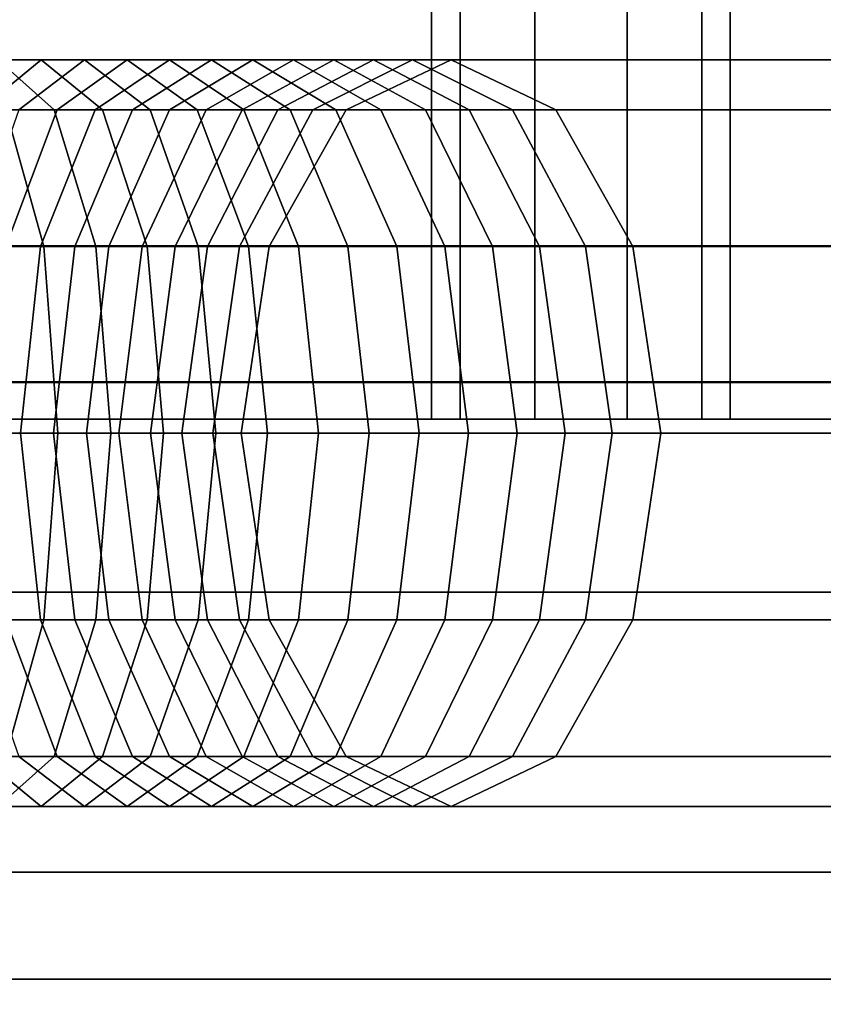
# Model space of a CAD drawing. Extents: x 11419 to 29947, y 25183 to 40276.
# Drawn here: x 20502 to 20545, y 33915 to 33968 of the extents above; entities that cross this region are included whole.
import ezdxf

# ---------------------------------------------------------------- set-up
doc = ezdxf.new("R2010")
doc.units = 0
for name, color, linetype in [('SMB_RAUMNETZ', 7, 'CONTINUOUS'), ('SMB_ROHRGERUST', 7, 'CONTINUOUS'), ('SMB_RUTSCHE_3', 7, 'CONTINUOUS'), ('SMB_SCHUTZBUGEL_RUTSCHE', 7, 'CONTINUOUS'), ('SMB_SPIELEBENE', 7, 'CONTINUOUS')]:
    doc.layers.add(name, color=color, linetype=linetype)

# ---------------------------------------------------------------- blocks, each defined once
blk = doc.blocks.new('__10__')
at = {"layer": 'SMB_ROHRGERUST', "color": 1, "linetype": 'CONTINUOUS'}
for points in [[(21722.35, 33970.577, 3517.896), (19222.35, 33970.577, 3517.896), (19222.35, 33955.577, 3506.998), (21722.35, 33955.577, 3506.998)], [(21722.35, 33955.577, 3564.062), (19222.35, 33955.577, 3564.062), (19222.35, 33970.577, 3553.164), (21722.35, 33970.577, 3553.164)], [(21722.35, 33955.577, 3506.998), (19222.35, 33955.577, 3506.998), (19222.35, 33937.036, 3506.998), (21722.35, 33937.036, 3506.998)], [(21722.35, 33937.036, 3564.062), (19222.35, 33937.036, 3564.062), (19222.35, 33955.577, 3564.062), (21722.35, 33955.577, 3564.062)], [(21722.35, 33937.036, 3506.998), (19222.35, 33937.036, 3506.998), (19222.35, 33922.036, 3517.896), (21722.35, 33922.036, 3517.896)], [(21722.35, 33922.036, 3553.164), (19222.35, 33922.036, 3553.164), (19222.35, 33937.036, 3564.062), (21722.35, 33937.036, 3564.062)], [(21722.35, 33922.036, 3517.896), (19222.35, 33922.036, 3517.896), (19222.35, 33916.306, 3535.53), (21722.35, 33916.306, 3535.53)], [(21722.35, 33916.306, 3535.53), (19222.35, 33916.306, 3535.53), (19222.35, 33922.036, 3553.164), (21722.35, 33922.036, 3553.164)]]:
    blk.add_3dface(points, dxfattribs=at)
blk = doc.blocks.new('__15__')
at = {"layer": 'SMB_ROHRGERUST', "color": 1, "linetype": 'CONTINUOUS'}
for points in [[(20464.639, 35217.127, 5283.105), (21714.639, 33967.127, 3515.345), (21730.695, 33972.285, 3523.051), (20480.695, 35222.285, 5290.811)], [(20480.695, 35222.285, 5290.811), (21730.695, 33972.285, 3523.051), (21743.563, 33967.519, 3535.52), (20493.563, 35217.519, 5303.28)], [(20493.563, 35217.519, 5303.28), (21743.563, 33967.519, 3535.52), (21748.329, 33954.651, 3547.989), (20498.329, 35204.651, 5315.749)], [(20451.529, 35204.017, 5283.105), (21701.529, 33954.017, 3515.345), (21714.639, 33967.127, 3515.345), (20464.639, 35217.127, 5283.105)], [(20498.329, 35204.651, 5315.749), (21748.329, 33954.651, 3547.989), (21743.171, 33938.596, 3555.695), (20493.171, 35188.596, 5323.455)], [(20446.371, 35187.961, 5290.811), (21696.371, 33937.961, 3523.051), (21701.529, 33954.017, 3515.345), (20451.529, 35204.017, 5283.105)], [(20493.171, 35188.596, 5323.455), (21743.171, 33938.596, 3555.695), (21730.061, 33925.485, 3555.695), (20480.061, 35175.485, 5323.455)], [(20451.137, 35175.093, 5303.28), (21701.137, 33925.093, 3535.52), (21696.371, 33937.961, 3523.051), (20446.371, 35187.961, 5290.811)], [(20464.005, 35170.328, 5315.749), (21714.005, 33920.328, 3547.989), (21701.137, 33925.093, 3535.52), (20451.137, 35175.093, 5303.28)], [(20480.061, 35175.485, 5323.455), (21730.061, 33925.485, 3555.695), (21714.005, 33920.328, 3547.989), (20464.005, 35170.328, 5315.749)]]:
    blk.add_3dface(points, dxfattribs=at)
blk = doc.blocks.new('__24__')
at = {"layer": 'SMB_ROHRGERUST', "color": 1, "linetype": 'CONTINUOUS'}
for points in [[(21701.137, 33967.519, 3535.52), (20451.137, 32717.519, 1767.76), (20464.005, 32722.285, 1755.291), (21714.005, 33972.285, 3523.051)], [(21714.005, 33972.285, 3523.051), (20464.005, 32722.285, 1755.291), (20480.061, 32717.127, 1747.585), (21730.061, 33967.127, 3515.345)], [(21696.371, 33954.651, 3547.989), (20446.371, 32704.651, 1780.229), (20451.137, 32717.519, 1767.76), (21701.137, 33967.519, 3535.52)], [(21730.061, 33967.127, 3515.345), (20480.061, 32717.127, 1747.585), (20493.171, 32704.017, 1747.585), (21743.171, 33954.017, 3515.345)], [(21701.529, 33938.596, 3555.695), (20451.529, 32688.596, 1787.935), (20446.371, 32704.651, 1780.229), (21696.371, 33954.651, 3547.989)], [(21743.171, 33954.017, 3515.345), (20493.171, 32704.017, 1747.585), (20498.329, 32687.961, 1755.291), (21748.329, 33937.961, 3523.051)], [(21714.639, 33925.485, 3555.695), (20464.639, 32675.485, 1787.935), (20451.529, 32688.596, 1787.935), (21701.529, 33938.596, 3555.695)], [(21748.329, 33937.961, 3523.051), (20498.329, 32687.961, 1755.291), (20493.563, 32675.093, 1767.76), (21743.563, 33925.093, 3535.52)], [(21730.695, 33920.328, 3547.989), (20480.695, 32670.328, 1780.229), (20464.639, 32675.485, 1787.935), (21714.639, 33925.485, 3555.695)], [(21743.563, 33925.093, 3535.52), (20493.563, 32675.093, 1767.76), (20480.695, 32670.328, 1780.229), (21730.695, 33920.328, 3547.989)]]:
    blk.add_3dface(points, dxfattribs=at)
blk = doc.blocks.new('__36__')
at = {"layer": 'SMB_ROHRGERUST', "color": 1, "linetype": 'CONTINUOUS'}
for points in [[(21714.005, 33972.285, 12.469), (20464.005, 32722.285, 1780.229), (20451.137, 32717.519, 1767.76), (21701.137, 33967.519)], [(21730.061, 33967.127, 20.175), (20480.061, 32717.127, 1787.935), (20464.005, 32722.285, 1780.229), (21714.005, 33972.285, 12.469)], [(21701.137, 33967.519), (20451.137, 32717.519, 1767.76), (20446.371, 32704.651, 1755.291), (21696.371, 33954.651, -12.469)], [(21743.171, 33954.017, 20.175), (20493.171, 32704.017, 1787.935), (20480.061, 32717.127, 1787.935), (21730.061, 33967.127, 20.175)], [(21696.371, 33954.651, -12.469), (20446.371, 32704.651, 1755.291), (20451.529, 32688.596, 1747.585), (21701.529, 33938.596, -20.175)], [(21748.329, 33937.961, 12.469), (20498.329, 32687.961, 1780.229), (20493.171, 32704.017, 1787.935), (21743.171, 33954.017, 20.175)], [(21701.529, 33938.596, -20.175), (20451.529, 32688.596, 1747.585), (20464.639, 32675.485, 1747.585), (21714.639, 33925.485, -20.175)], [(21743.563, 33925.093), (20493.563, 32675.093, 1767.76), (20498.329, 32687.961, 1780.229), (21748.329, 33937.961, 12.469)], [(21714.639, 33925.485, -20.175), (20464.639, 32675.485, 1747.585), (20480.695, 32670.328, 1755.291), (21730.695, 33920.328, -12.469)], [(21730.695, 33920.328, -12.469), (20480.695, 32670.328, 1755.291), (20493.563, 32675.093, 1767.76), (21743.563, 33925.093)]]:
    blk.add_3dface(points, dxfattribs=at)
blk = doc.blocks.new('__265__')
at = {"layer": 'SMB_RAUMNETZ', "color": 1, "linetype": 'CONTINUOUS'}
for points in [[(20524.35, 35648.306, 3535.53), (20524.35, 33946.306, 3535.53), (20525.878, 33946.306, 3530.828), (20525.878, 35648.306, 3530.828)], [(20525.878, 35648.306, 3540.232), (20525.878, 33946.306, 3540.232), (20524.35, 33946.306, 3535.53), (20524.35, 35648.306, 3535.53)], [(20525.878, 35648.306, 3530.828), (20525.878, 33946.306, 3530.828), (20529.878, 33946.306, 3527.922), (20529.878, 35648.306, 3527.922)], [(20529.878, 35648.306, 3543.138), (20529.878, 33946.306, 3543.138), (20525.878, 33946.306, 3540.232), (20525.878, 35648.306, 3540.232)], [(20529.878, 35648.306, 3527.922), (20529.878, 33946.306, 3527.922), (20534.822, 33946.306, 3527.922), (20534.822, 35648.306, 3527.922)], [(20534.822, 35648.306, 3543.138), (20534.822, 33946.306, 3543.138), (20529.878, 33946.306, 3543.138), (20529.878, 35648.306, 3543.138)], [(20534.822, 35648.306, 3527.922), (20534.822, 33946.306, 3527.922), (20538.822, 33946.306, 3530.828), (20538.822, 35648.306, 3530.828)], [(20538.822, 35648.306, 3540.232), (20538.822, 33946.306, 3540.232), (20534.822, 33946.306, 3543.138), (20534.822, 35648.306, 3543.138)], [(20538.822, 35648.306, 3530.828), (20538.822, 33946.306, 3530.828), (20540.35, 33946.306, 3535.53), (20540.35, 35648.306, 3535.53)], [(20540.35, 35648.306, 3535.53), (20540.35, 33946.306, 3535.53), (20538.822, 33946.306, 3540.232), (20538.822, 35648.306, 3540.232)]]:
    blk.add_3dface(points, dxfattribs=at)
mesh = blk.add_polyface(dxfattribs=at)
corners = [(20538.822, 33946.306, 3530.828), (20529.878, 33946.306, 3527.922), (20534.822, 33946.306, 3527.922), (20525.878, 33946.306, 3530.828), (20540.35, 33946.306, 3535.53), (20524.35, 33946.306, 3535.53), (20538.822, 33946.306, 3540.232), (20525.878, 33946.306, 3540.232), (20534.822, 33946.306, 3543.138), (20529.878, 33946.306, 3543.138)]
mesh.append_faces([[corners[k] for k in face] for face in [(0, 1, 2), (7, 8, 9)]], dxfattribs={"vtx0": -1, "color": 1})
mesh.append_faces([[corners[k] for k in face] for face in [(1, 0, 3), (3, 4, 5), (5, 6, 7)]], dxfattribs={"vtx0": -1, "vtx1": -1, "color": 1})
mesh.append_faces([[corners[k] for k in face] for face in [(3, 0, 4), (5, 4, 6), (7, 6, 8)]], dxfattribs={"vtx0": -1, "vtx2": -1, "color": 1})
blk = doc.blocks.new('__557__')
at = {"layer": 'SMB_SPIELEBENE', "color": 1, "linetype": 'CONTINUOUS'}
for points in [[(29946.64, 25182.647, -2), (29946.64, 40276.306, -2), (11418.822, 40276.306, -2), (11418.822, 25182.647, -2)], [(11418.822, 25182.647), (11418.822, 40276.306), (29946.64, 40276.306), (29946.64, 25182.647)]]:
    blk.add_3dface(points, dxfattribs=at)
blk = doc.blocks.new('__579__')
at = {"layer": 'SMB_RUTSCHE_3', "color": 1, "linetype": 'CONTINUOUS'}
blk.add_3dface([(20472.67, 33948.253, 3608.907), (20472.67, 33598.253, 3608.906), (20550.316, 33595.514, 3619.129), (20550.316, 33948.253, 3619.129)], dxfattribs=at)
blk = doc.blocks.new('__593__')
at = {"layer": 'SMB_SCHUTZBUGEL_RUTSCHE', "color": 1, "linetype": 'CONTINUOUS'}
for points in [[(20503.454, 33965.55, 4506.215), (20501.122, 33965.55, 4506.989), (20498.093, 33962.87, 4497.458), (20500.182, 33962.87, 4496.765)], [(20504.151, 33962.87, 4516.521), (20501.554, 33962.87, 4517.309), (20498.77, 33965.55, 4507.704), (20501.122, 33965.55, 4506.989)], [(20505.766, 33965.55, 4505.381), (20503.454, 33965.55, 4506.215), (20500.182, 33962.87, 4496.765), (20502.252, 33962.87, 4496.018)], [(20506.726, 33962.87, 4515.665), (20504.151, 33962.87, 4516.521), (20501.122, 33965.55, 4506.989), (20503.454, 33965.55, 4506.215)], [(20508.056, 33965.55, 4504.489), (20505.766, 33965.55, 4505.381), (20502.252, 33962.87, 4496.018), (20504.303, 33962.87, 4495.218)], [(20509.279, 33962.87, 4514.745), (20506.726, 33962.87, 4515.665), (20503.454, 33965.55, 4506.215), (20505.766, 33965.55, 4505.381)], [(20510.322, 33965.55, 4503.537), (20508.056, 33965.55, 4504.489), (20504.303, 33962.87, 4495.218), (20506.333, 33962.87, 4494.366)], [(20511.808, 33962.87, 4513.759), (20509.279, 33962.87, 4514.745), (20505.766, 33965.55, 4505.381), (20508.056, 33965.55, 4504.489)], [(20512.562, 33965.55, 4502.528), (20510.322, 33965.55, 4503.537), (20506.333, 33962.87, 4494.366), (20508.34, 33962.87, 4493.463)], [(20514.31, 33962.87, 4512.708), (20511.808, 33962.87, 4513.759), (20508.056, 33965.55, 4504.489), (20510.322, 33965.55, 4503.537)], [(20514.777, 33965.55, 4501.462), (20512.562, 33965.55, 4502.528), (20508.34, 33962.87, 4493.463), (20510.323, 33962.87, 4492.508)], [(20516.785, 33962.87, 4511.594), (20514.31, 33962.87, 4512.708), (20510.322, 33965.55, 4503.537), (20512.562, 33965.55, 4502.528)], [(20516.963, 33965.55, 4500.34), (20514.777, 33965.55, 4501.462), (20510.323, 33962.87, 4492.508), (20512.281, 33962.87, 4491.502)], [(20519.119, 33965.55, 4499.162), (20516.963, 33965.55, 4500.34), (20512.281, 33962.87, 4491.502), (20514.213, 33962.87, 4490.447)], [(20519.23, 33962.87, 4510.417), (20516.785, 33962.87, 4511.594), (20512.562, 33965.55, 4502.528), (20514.777, 33965.55, 4501.462)], [(20521.245, 33965.55, 4497.928), (20519.119, 33965.55, 4499.162), (20514.213, 33962.87, 4490.447), (20516.117, 33962.87, 4489.343)], [(20521.645, 33962.87, 4509.177), (20519.23, 33962.87, 4510.417), (20514.777, 33965.55, 4501.462), (20516.963, 33965.55, 4500.34)], [(20523.339, 33965.55, 4496.641), (20521.245, 33965.55, 4497.928), (20516.117, 33962.87, 4489.343), (20517.992, 33962.87, 4488.19)], [(20524.026, 33962.87, 4507.876), (20521.645, 33962.87, 4509.177), (20516.963, 33965.55, 4500.34), (20519.119, 33965.55, 4499.162)], [(20525.399, 33965.55, 4495.301), (20523.339, 33965.55, 4496.641), (20517.992, 33962.87, 4488.19), (20519.779, 33962.87, 4487.027)], [(20526.374, 33962.87, 4506.514), (20524.026, 33962.87, 4507.876), (20519.119, 33965.55, 4499.162), (20521.245, 33965.55, 4497.928)], [(20732.958, 33965.55, 4348.251), (20525.399, 33965.55, 4495.301), (20519.779, 33962.87, 4487.027), (20726.941, 33962.87, 4340.259)], [(20528.686, 33962.87, 4505.093), (20526.374, 33962.87, 4506.514), (20521.245, 33965.55, 4497.928), (20523.339, 33965.55, 4496.641)], [(20531.018, 33962.87, 4503.575), (20528.686, 33962.87, 4505.093), (20523.339, 33965.55, 4496.641), (20525.399, 33965.55, 4495.301)], [(20738.975, 33962.87, 4356.243), (20531.018, 33962.87, 4503.575), (20525.399, 33965.55, 4495.301), (20732.958, 33965.55, 4348.251)], [(20503.591, 33955.55, 4524.341), (20500.794, 33955.55, 4525.113), (20498.938, 33962.87, 4518.031), (20501.554, 33962.87, 4517.309)], [(20504.303, 33962.87, 4495.218), (20502.252, 33962.87, 4496.018), (20499.68, 33955.55, 4489.164), (20501.556, 33955.55, 4488.432)], [(20506.368, 33955.55, 4523.498), (20503.591, 33955.55, 4524.341), (20501.554, 33962.87, 4517.309), (20504.151, 33962.87, 4516.521)], [(20506.333, 33962.87, 4494.366), (20504.303, 33962.87, 4495.218), (20501.556, 33955.55, 4488.432), (20503.413, 33955.55, 4487.653)], [(20508.34, 33962.87, 4493.463), (20506.333, 33962.87, 4494.366), (20503.413, 33955.55, 4487.653), (20505.249, 33955.55, 4486.826)], [(20509.122, 33955.55, 4522.584), (20506.368, 33955.55, 4523.498), (20504.151, 33962.87, 4516.521), (20506.726, 33962.87, 4515.665)], [(20510.323, 33962.87, 4492.508), (20508.34, 33962.87, 4493.463), (20505.249, 33955.55, 4486.826), (20507.063, 33955.55, 4485.953)], [(20511.851, 33955.55, 4521.599), (20509.122, 33955.55, 4522.584), (20506.726, 33962.87, 4515.665), (20509.279, 33962.87, 4514.745)], [(20512.281, 33962.87, 4491.502), (20510.323, 33962.87, 4492.508), (20507.063, 33955.55, 4485.953), (20508.854, 33955.55, 4485.033)], [(20514.213, 33962.87, 4490.447), (20512.281, 33962.87, 4491.502), (20508.854, 33955.55, 4485.033), (20510.621, 33955.55, 4484.068)], [(20514.555, 33955.55, 4520.545), (20511.851, 33955.55, 4521.599), (20509.279, 33962.87, 4514.745), (20511.808, 33962.87, 4513.759)], [(20516.117, 33962.87, 4489.343), (20514.213, 33962.87, 4490.447), (20510.621, 33955.55, 4484.068), (20512.362, 33955.55, 4483.058)], [(20517.23, 33955.55, 4519.422), (20514.555, 33955.55, 4520.545), (20511.808, 33962.87, 4513.759), (20514.31, 33962.87, 4512.708)], [(20517.992, 33962.87, 4488.19), (20516.117, 33962.87, 4489.343), (20512.362, 33955.55, 4483.058), (20514.077, 33955.55, 4482.003)], [(20519.779, 33962.87, 4487.027), (20517.992, 33962.87, 4488.19), (20514.077, 33955.55, 4482.003), (20515.665, 33955.55, 4480.97)], [(20519.876, 33955.55, 4518.231), (20517.23, 33955.55, 4519.422), (20514.31, 33962.87, 4512.708), (20516.785, 33962.87, 4511.594)], [(20726.941, 33962.87, 4340.259), (20519.779, 33962.87, 4487.027), (20515.665, 33955.55, 4480.97), (20722.536, 33955.55, 4334.408)], [(20522.491, 33955.55, 4516.972), (20519.876, 33955.55, 4518.231), (20516.785, 33962.87, 4511.594), (20519.23, 33962.87, 4510.417)], [(20525.072, 33955.55, 4515.646), (20522.491, 33955.55, 4516.972), (20519.23, 33962.87, 4510.417), (20521.645, 33962.87, 4509.177)], [(20527.618, 33955.55, 4514.255), (20525.072, 33955.55, 4515.646), (20521.645, 33962.87, 4509.177), (20524.026, 33962.87, 4507.876)], [(20530.128, 33955.55, 4512.799), (20527.618, 33955.55, 4514.255), (20524.026, 33962.87, 4507.876), (20526.374, 33962.87, 4506.514)], [(20532.6, 33955.55, 4511.279), (20530.128, 33955.55, 4512.799), (20526.374, 33962.87, 4506.514), (20528.686, 33962.87, 4505.093)], [(20535.132, 33955.55, 4509.631), (20532.6, 33955.55, 4511.279), (20528.686, 33962.87, 4505.093), (20531.018, 33962.87, 4503.575)], [(20743.38, 33955.55, 4362.094), (20535.132, 33955.55, 4509.631), (20531.018, 33962.87, 4503.575), (20738.975, 33962.87, 4356.243)], [(20503.413, 33955.55, 4487.653), (20501.556, 33955.55, 4488.432), (20500.551, 33945.55, 4485.948), (20502.344, 33945.55, 4485.195)], [(20504.337, 33945.55, 4526.915), (20501.474, 33945.55, 4527.705), (20500.794, 33955.55, 4525.113), (20503.591, 33955.55, 4524.341)], [(20505.249, 33955.55, 4486.826), (20503.413, 33955.55, 4487.653), (20502.344, 33945.55, 4485.195), (20504.117, 33945.55, 4484.397)], [(20507.179, 33945.55, 4526.052), (20504.337, 33945.55, 4526.915), (20503.591, 33955.55, 4524.341), (20506.368, 33955.55, 4523.498)], [(20507.063, 33955.55, 4485.953), (20505.249, 33955.55, 4486.826), (20504.117, 33945.55, 4484.397), (20505.869, 33945.55, 4483.553)], [(20508.854, 33955.55, 4485.033), (20507.063, 33955.55, 4485.953), (20505.869, 33945.55, 4483.553), (20507.599, 33945.55, 4482.665)], [(20509.999, 33945.55, 4525.116), (20507.179, 33945.55, 4526.052), (20506.368, 33955.55, 4523.498), (20509.122, 33955.55, 4522.584)], [(20510.621, 33955.55, 4484.068), (20508.854, 33955.55, 4485.033), (20507.599, 33945.55, 4482.665), (20509.306, 33945.55, 4481.733)], [(20512.793, 33945.55, 4524.108), (20509.999, 33945.55, 4525.116), (20509.122, 33955.55, 4522.584), (20511.851, 33955.55, 4521.599)], [(20512.362, 33955.55, 4483.058), (20510.621, 33955.55, 4484.068), (20509.306, 33945.55, 4481.733), (20510.988, 33945.55, 4480.757)], [(20514.077, 33955.55, 4482.003), (20512.362, 33955.55, 4483.058), (20510.988, 33945.55, 4480.757), (20512.645, 33945.55, 4479.738)], [(20515.56, 33945.55, 4523.029), (20512.793, 33945.55, 4524.108), (20511.851, 33955.55, 4521.599), (20514.555, 33955.55, 4520.545)], [(20515.665, 33955.55, 4480.97), (20514.077, 33955.55, 4482.003), (20512.645, 33945.55, 4479.738), (20514.159, 33945.55, 4478.753)], [(20722.536, 33955.55, 4334.408), (20515.665, 33955.55, 4480.97), (20514.159, 33945.55, 4478.753), (20720.923, 33945.55, 4332.266)], [(20518.299, 33945.55, 4521.879), (20515.56, 33945.55, 4523.029), (20514.555, 33955.55, 4520.545), (20517.23, 33955.55, 4519.422)], [(20521.008, 33945.55, 4520.66), (20518.299, 33945.55, 4521.879), (20517.23, 33955.55, 4519.422), (20519.876, 33955.55, 4518.231)], [(20523.684, 33945.55, 4519.371), (20521.008, 33945.55, 4520.66), (20519.876, 33955.55, 4518.231), (20522.491, 33955.55, 4516.972)], [(20526.326, 33945.55, 4518.014), (20523.684, 33945.55, 4519.371), (20522.491, 33955.55, 4516.972), (20525.072, 33955.55, 4515.646)], [(20528.933, 33945.55, 4516.59), (20526.326, 33945.55, 4518.014), (20525.072, 33955.55, 4515.646), (20527.618, 33955.55, 4514.255)], [(20531.502, 33945.55, 4515.1), (20528.933, 33945.55, 4516.59), (20527.618, 33955.55, 4514.255), (20530.128, 33955.55, 4512.799)], [(20534.033, 33945.55, 4513.544), (20531.502, 33945.55, 4515.1), (20530.128, 33955.55, 4512.799), (20532.6, 33955.55, 4511.279)], [(20536.638, 33945.55, 4511.848), (20534.033, 33945.55, 4513.544), (20532.6, 33955.55, 4511.279), (20535.132, 33955.55, 4509.631)], [(20744.992, 33945.55, 4364.236), (20536.638, 33945.55, 4511.848), (20535.132, 33955.55, 4509.631), (20743.38, 33955.55, 4362.094)], [(20502.344, 33945.55, 4485.195), (20500.551, 33945.55, 4485.948), (20501.556, 33935.55, 4488.432), (20503.413, 33935.55, 4487.653)], [(20503.591, 33935.55, 4524.341), (20500.794, 33935.55, 4525.113), (20501.474, 33945.55, 4527.705), (20504.337, 33945.55, 4526.915)], [(20504.117, 33945.55, 4484.397), (20502.344, 33945.55, 4485.195), (20503.413, 33935.55, 4487.653), (20505.249, 33935.55, 4486.826)], [(20506.368, 33935.55, 4523.498), (20503.591, 33935.55, 4524.341), (20504.337, 33945.55, 4526.915), (20507.179, 33945.55, 4526.052)], [(20505.869, 33945.55, 4483.553), (20504.117, 33945.55, 4484.397), (20505.249, 33935.55, 4486.826), (20507.063, 33935.55, 4485.953)], [(20507.599, 33945.55, 4482.665), (20505.869, 33945.55, 4483.553), (20507.063, 33935.55, 4485.953), (20508.854, 33935.55, 4485.033)], [(20509.122, 33935.55, 4522.584), (20506.368, 33935.55, 4523.498), (20507.179, 33945.55, 4526.052), (20509.999, 33945.55, 4525.116)], [(20509.306, 33945.55, 4481.733), (20507.599, 33945.55, 4482.665), (20508.854, 33935.55, 4485.033), (20510.621, 33935.55, 4484.068)], [(20511.851, 33935.55, 4521.599), (20509.122, 33935.55, 4522.584), (20509.999, 33945.55, 4525.116), (20512.793, 33945.55, 4524.108)], [(20510.988, 33945.55, 4480.757), (20509.306, 33945.55, 4481.733), (20510.621, 33935.55, 4484.068), (20512.362, 33935.55, 4483.058)], [(20512.645, 33945.55, 4479.738), (20510.988, 33945.55, 4480.757), (20512.362, 33935.55, 4483.058), (20514.077, 33935.55, 4482.003)], [(20514.555, 33935.55, 4520.545), (20511.851, 33935.55, 4521.599), (20512.793, 33945.55, 4524.108), (20515.56, 33945.55, 4523.029)], [(20514.159, 33945.55, 4478.753), (20512.645, 33945.55, 4479.738), (20514.077, 33935.55, 4482.003), (20515.665, 33935.55, 4480.97)], [(20720.923, 33945.55, 4332.266), (20514.159, 33945.55, 4478.753), (20515.665, 33935.55, 4480.97), (20722.536, 33935.55, 4334.408)], [(20517.23, 33935.55, 4519.422), (20514.555, 33935.55, 4520.545), (20515.56, 33945.55, 4523.029), (20518.299, 33945.55, 4521.879)], [(20519.876, 33935.55, 4518.231), (20517.23, 33935.55, 4519.422), (20518.299, 33945.55, 4521.879), (20521.008, 33945.55, 4520.66)], [(20522.491, 33935.55, 4516.972), (20519.876, 33935.55, 4518.231), (20521.008, 33945.55, 4520.66), (20523.684, 33945.55, 4519.371)], [(20525.072, 33935.55, 4515.646), (20522.491, 33935.55, 4516.972), (20523.684, 33945.55, 4519.371), (20526.326, 33945.55, 4518.014)], [(20527.618, 33935.55, 4514.255), (20525.072, 33935.55, 4515.646), (20526.326, 33945.55, 4518.014), (20528.933, 33945.55, 4516.59)], [(20530.128, 33935.55, 4512.799), (20527.618, 33935.55, 4514.255), (20528.933, 33945.55, 4516.59), (20531.502, 33945.55, 4515.1)], [(20532.6, 33935.55, 4511.279), (20530.128, 33935.55, 4512.799), (20531.502, 33945.55, 4515.1), (20534.033, 33945.55, 4513.544)], [(20535.132, 33935.55, 4509.631), (20532.6, 33935.55, 4511.279), (20534.033, 33945.55, 4513.544), (20536.638, 33945.55, 4511.848)], [(20743.38, 33935.55, 4362.094), (20535.132, 33935.55, 4509.631), (20536.638, 33945.55, 4511.848), (20744.992, 33945.55, 4364.236)], [(20501.554, 33928.229, 4517.309), (20498.938, 33928.229, 4518.031), (20500.794, 33935.55, 4525.113), (20503.591, 33935.55, 4524.341)], [(20501.556, 33935.55, 4488.432), (20499.68, 33935.55, 4489.164), (20502.252, 33928.229, 4496.018), (20504.303, 33928.229, 4495.218)], [(20504.151, 33928.229, 4516.521), (20501.554, 33928.229, 4517.309), (20503.591, 33935.55, 4524.341), (20506.368, 33935.55, 4523.498)], [(20503.413, 33935.55, 4487.653), (20501.556, 33935.55, 4488.432), (20504.303, 33928.229, 4495.218), (20506.333, 33928.229, 4494.366)], [(20505.249, 33935.55, 4486.826), (20503.413, 33935.55, 4487.653), (20506.333, 33928.229, 4494.366), (20508.34, 33928.229, 4493.463)], [(20506.726, 33928.229, 4515.665), (20504.151, 33928.229, 4516.521), (20506.368, 33935.55, 4523.498), (20509.122, 33935.55, 4522.584)], [(20507.063, 33935.55, 4485.953), (20505.249, 33935.55, 4486.826), (20508.34, 33928.229, 4493.463), (20510.323, 33928.229, 4492.508)], [(20509.279, 33928.229, 4514.745), (20506.726, 33928.229, 4515.665), (20509.122, 33935.55, 4522.584), (20511.851, 33935.55, 4521.599)], [(20508.854, 33935.55, 4485.033), (20507.063, 33935.55, 4485.953), (20510.323, 33928.229, 4492.508), (20512.281, 33928.229, 4491.502)], [(20510.621, 33935.55, 4484.068), (20508.854, 33935.55, 4485.033), (20512.281, 33928.229, 4491.502), (20514.213, 33928.229, 4490.447)], [(20511.808, 33928.229, 4513.759), (20509.279, 33928.229, 4514.745), (20511.851, 33935.55, 4521.599), (20514.555, 33935.55, 4520.545)], [(20512.362, 33935.55, 4483.058), (20510.621, 33935.55, 4484.068), (20514.213, 33928.229, 4490.447), (20516.117, 33928.229, 4489.343)], [(20514.31, 33928.229, 4512.708), (20511.808, 33928.229, 4513.759), (20514.555, 33935.55, 4520.545), (20517.23, 33935.55, 4519.422)], [(20514.077, 33935.55, 4482.003), (20512.362, 33935.55, 4483.058), (20516.117, 33928.229, 4489.343), (20517.992, 33928.229, 4488.19)], [(20515.665, 33935.55, 4480.97), (20514.077, 33935.55, 4482.003), (20517.992, 33928.229, 4488.19), (20519.779, 33928.229, 4487.027)], [(20516.785, 33928.229, 4511.594), (20514.31, 33928.229, 4512.708), (20517.23, 33935.55, 4519.422), (20519.876, 33935.55, 4518.231)], [(20722.536, 33935.55, 4334.408), (20515.665, 33935.55, 4480.97), (20519.779, 33928.229, 4487.027), (20726.941, 33928.229, 4340.259)], [(20519.23, 33928.229, 4510.417), (20516.785, 33928.229, 4511.594), (20519.876, 33935.55, 4518.231), (20522.491, 33935.55, 4516.972)], [(20521.645, 33928.229, 4509.177), (20519.23, 33928.229, 4510.417), (20522.491, 33935.55, 4516.972), (20525.072, 33935.55, 4515.646)], [(20524.026, 33928.229, 4507.876), (20521.645, 33928.229, 4509.177), (20525.072, 33935.55, 4515.646), (20527.618, 33935.55, 4514.255)], [(20526.374, 33928.229, 4506.514), (20524.026, 33928.229, 4507.876), (20527.618, 33935.55, 4514.255), (20530.128, 33935.55, 4512.799)], [(20528.686, 33928.229, 4505.093), (20526.374, 33928.229, 4506.514), (20530.128, 33935.55, 4512.799), (20532.6, 33935.55, 4511.279)], [(20531.018, 33928.229, 4503.575), (20528.686, 33928.229, 4505.093), (20532.6, 33935.55, 4511.279), (20535.132, 33935.55, 4509.631)], [(20738.975, 33928.229, 4356.243), (20531.018, 33928.229, 4503.575), (20535.132, 33935.55, 4509.631), (20743.38, 33935.55, 4362.094)], [(20500.182, 33928.229, 4496.765), (20498.093, 33928.229, 4497.458), (20501.122, 33925.55, 4506.989), (20503.454, 33925.55, 4506.215)], [(20501.122, 33925.55, 4506.989), (20498.77, 33925.55, 4507.704), (20501.554, 33928.229, 4517.309), (20504.151, 33928.229, 4516.521)], [(20502.252, 33928.229, 4496.018), (20500.182, 33928.229, 4496.765), (20503.454, 33925.55, 4506.215), (20505.766, 33925.55, 4505.381)], [(20503.454, 33925.55, 4506.215), (20501.122, 33925.55, 4506.989), (20504.151, 33928.229, 4516.521), (20506.726, 33928.229, 4515.665)], [(20504.303, 33928.229, 4495.218), (20502.252, 33928.229, 4496.018), (20505.766, 33925.55, 4505.381), (20508.056, 33925.55, 4504.489)], [(20505.766, 33925.55, 4505.381), (20503.454, 33925.55, 4506.215), (20506.726, 33928.229, 4515.665), (20509.279, 33928.229, 4514.745)], [(20506.333, 33928.229, 4494.366), (20504.303, 33928.229, 4495.218), (20508.056, 33925.55, 4504.489), (20510.322, 33925.55, 4503.537)], [(20508.056, 33925.55, 4504.489), (20505.766, 33925.55, 4505.381), (20509.279, 33928.229, 4514.745), (20511.808, 33928.229, 4513.759)], [(20508.34, 33928.229, 4493.463), (20506.333, 33928.229, 4494.366), (20510.322, 33925.55, 4503.537), (20512.562, 33925.55, 4502.528)], [(20510.322, 33925.55, 4503.537), (20508.056, 33925.55, 4504.489), (20511.808, 33928.229, 4513.759), (20514.31, 33928.229, 4512.708)], [(20510.323, 33928.229, 4492.508), (20508.34, 33928.229, 4493.463), (20512.562, 33925.55, 4502.528), (20514.777, 33925.55, 4501.462)], [(20512.562, 33925.55, 4502.528), (20510.322, 33925.55, 4503.537), (20514.31, 33928.229, 4512.708), (20516.785, 33928.229, 4511.594)], [(20512.281, 33928.229, 4491.502), (20510.323, 33928.229, 4492.508), (20514.777, 33925.55, 4501.462), (20516.963, 33925.55, 4500.34)], [(20514.213, 33928.229, 4490.447), (20512.281, 33928.229, 4491.502), (20516.963, 33925.55, 4500.34), (20519.119, 33925.55, 4499.162)], [(20514.777, 33925.55, 4501.462), (20512.562, 33925.55, 4502.528), (20516.785, 33928.229, 4511.594), (20519.23, 33928.229, 4510.417)], [(20516.117, 33928.229, 4489.343), (20514.213, 33928.229, 4490.447), (20519.119, 33925.55, 4499.162), (20521.245, 33925.55, 4497.928)], [(20516.963, 33925.55, 4500.34), (20514.777, 33925.55, 4501.462), (20519.23, 33928.229, 4510.417), (20521.645, 33928.229, 4509.177)], [(20517.992, 33928.229, 4488.19), (20516.117, 33928.229, 4489.343), (20521.245, 33925.55, 4497.928), (20523.339, 33925.55, 4496.641)], [(20519.119, 33925.55, 4499.162), (20516.963, 33925.55, 4500.34), (20521.645, 33928.229, 4509.177), (20524.026, 33928.229, 4507.876)], [(20519.779, 33928.229, 4487.027), (20517.992, 33928.229, 4488.19), (20523.339, 33925.55, 4496.641), (20525.399, 33925.55, 4495.301)], [(20521.245, 33925.55, 4497.928), (20519.119, 33925.55, 4499.162), (20524.026, 33928.229, 4507.876), (20526.374, 33928.229, 4506.514)], [(20726.941, 33928.229, 4340.259), (20519.779, 33928.229, 4487.027), (20525.399, 33925.55, 4495.301), (20732.958, 33925.55, 4348.251)], [(20523.339, 33925.55, 4496.641), (20521.245, 33925.55, 4497.928), (20526.374, 33928.229, 4506.514), (20528.686, 33928.229, 4505.093)], [(20525.399, 33925.55, 4495.301), (20523.339, 33925.55, 4496.641), (20528.686, 33928.229, 4505.093), (20531.018, 33928.229, 4503.575)], [(20732.958, 33925.55, 4348.251), (20525.399, 33925.55, 4495.301), (20531.018, 33928.229, 4503.575), (20738.975, 33928.229, 4356.243)]]:
    blk.add_3dface(points, dxfattribs=at)
blk = doc.blocks.new('__595__')
at = {"layer": 'SMB_SCHUTZBUGEL_RUTSCHE', "color": 1, "linetype": 'CONTINUOUS'}
for points in [[(20772.094, 33948.306, 3518.906), (20172.67, 33948.306, 3518.906), (20172.67, 33946.306, 3518.906), (20772.094, 33946.306, 3518.906)], [(20472.67, 33948.306, 3608.906), (20550.316, 33948.306, 3619.129), (20550.316, 33946.306, 3619.129), (20472.67, 33946.306, 3608.906)]]:
    blk.add_3dface(points, dxfattribs=at)
mesh = blk.add_polyface(dxfattribs=at)
corners = [(20172.67, 33948.306, 3518.906), (20395.025, 33948.306, 3619.129), (20472.67, 33948.306, 3608.906), (20322.67, 33948.306, 3649.099), (20260.538, 33948.306, 3696.774), (20212.863, 33948.306, 3758.906), (20182.893, 33948.306, 3831.261), (20172.67, 33948.306, 3908.905), (20772.094, 33948.306, 3518.906), (20762.448, 33948.306, 3831.261), (20772.535, 33948.306, 3907.88), (20732.478, 33948.306, 3758.906), (20684.802, 33948.306, 3696.774), (20622.67, 33948.306, 3649.099), (20550.316, 33948.306, 3619.129)]
mesh.append_faces([[corners[k] for k in face] for face in [(6, 0, 7), (8, 9, 10)]], dxfattribs={"vtx0": -1, "color": 1})
mesh.append_faces([[corners[k] for k in face] for face in [(1, 0, 3), (3, 0, 4), (4, 0, 5), (5, 0, 6), (9, 8, 11), (11, 8, 12), (12, 8, 13), (13, 8, 14), (14, 0, 2)]], dxfattribs={"vtx0": -1, "vtx1": -1, "color": 1})
mesh.append_faces([[corners[k] for k in face] for face in [(0, 1, 2), (14, 8, 0)]], dxfattribs={"vtx0": -1, "vtx2": -1, "color": 1})
mesh = blk.add_polyface(dxfattribs=at)
corners = [(20172.67, 33946.306, 3518.906), (20182.893, 33946.306, 3831.261), (20172.67, 33946.306, 3908.905), (20212.863, 33946.306, 3758.906), (20260.538, 33946.306, 3696.774), (20322.67, 33946.306, 3649.099), (20395.025, 33946.306, 3619.129), (20472.67, 33946.306, 3608.906), (20772.094, 33946.306, 3518.906), (20550.316, 33946.306, 3619.129), (20622.67, 33946.306, 3649.099), (20684.802, 33946.306, 3696.774), (20732.478, 33946.306, 3758.906), (20762.448, 33946.306, 3831.261), (20772.535, 33946.306, 3907.88)]
mesh.append_faces([[corners[k] for k in face] for face in [(0, 1, 2), (13, 8, 14)]], dxfattribs={"vtx0": -1, "color": 1})
mesh.append_faces([[corners[k] for k in face] for face in [(1, 0, 3), (3, 0, 4), (4, 0, 5), (5, 0, 6), (6, 0, 7), (8, 9, 0), (9, 8, 10), (10, 8, 11), (11, 8, 12), (12, 8, 13)]], dxfattribs={"vtx0": -1, "vtx1": -1, "color": 1})
mesh.append_faces([[corners[k] for k in face] for face in [(0, 9, 7)]], dxfattribs={"vtx0": -1, "vtx2": -1, "color": 1})

msp = doc.modelspace()

# ---------------------------------------------------------------- block references
at = {"layer": 'SMB_RAUMNETZ', "color": 1, "linetype": 'CONTINUOUS'}
msp.add_blockref('__265__', (0, 0), dxfattribs=at)
at = {"layer": 'SMB_ROHRGERUST', "color": 1, "linetype": 'CONTINUOUS'}
for name in ['__15__', '__10__', '__24__', '__36__']:
    msp.add_blockref(name, (0, 0), dxfattribs=at)
at = {"layer": 'SMB_RUTSCHE_3', "color": 1, "linetype": 'CONTINUOUS'}
msp.add_blockref('__579__', (0, 0), dxfattribs=at)
at = {"layer": 'SMB_SCHUTZBUGEL_RUTSCHE', "color": 1, "linetype": 'CONTINUOUS'}
for name in ['__593__', '__595__']:
    msp.add_blockref(name, (0, 0), dxfattribs=at)
at = {"layer": 'SMB_SPIELEBENE', "color": 1, "linetype": 'CONTINUOUS'}
msp.add_blockref('__557__', (0, 0), dxfattribs=at)

doc.saveas('drawing.dxf')
